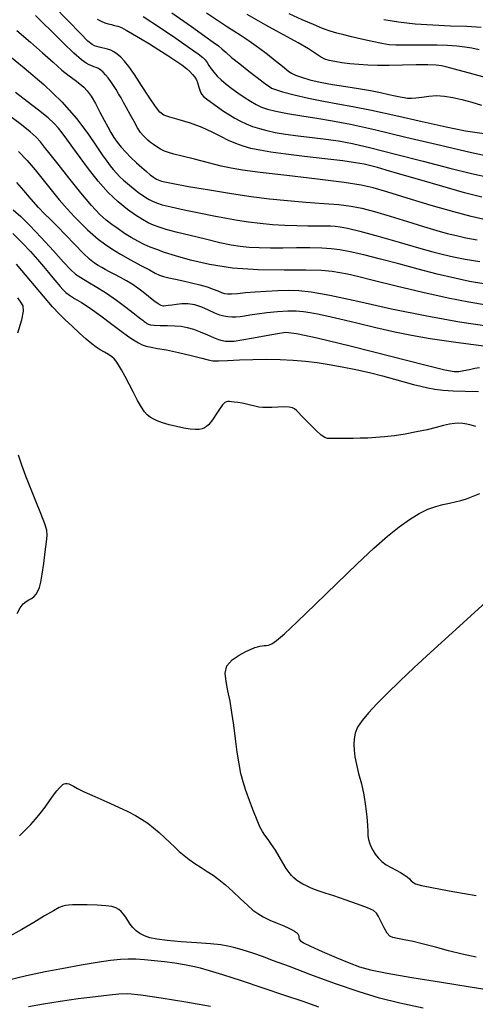
# Model space of a CAD drawing. Extents: x 351764 to 354964, y 1053830 to 1056830.
# Drawn here: x 352489 to 352558, y 1055904 to 1056053 of the extents above; entities that cross this region are included whole.
import ezdxf

# ---------------------------------------------------------------- set-up
doc = ezdxf.new("R2010")
doc.units = 0
doc.header["$MEASUREMENT"] = 0
doc.layers.add('INDEX', color=1, linetype='CONTINUOUS')
doc.layers.add('INTER', color=33, linetype='CONTINUOUS')

msp = doc.modelspace()

# ---------------------------------------------------------------- linework, layer by layer
at = {"layer": 'INDEX', "color": 1, "linetype": 'CONTINUOUS'}
for points, elevation in [([(352558.38, 1056048.77), (352557.24, 1056049.01), (352556.21, 1056049.17), (352556.21, 1056049.17), (352555, 1056049.3), (352553.57, 1056049.4), (352551.93, 1056049.46), (352551.93, 1056049.46), (352550.14, 1056049.47), (352548.38, 1056049.45), (352546.86, 1056049.44), (352546.86, 1056049.44), (352545.71, 1056049.45), (352544.71, 1056049.53), (352543.58, 1056049.72), (352543.58, 1056049.72), (352542.11, 1056050.03), (352540.49, 1056050.39), (352538.98, 1056050.74), (352538.98, 1056050.74), (352537.77, 1056051.02), (352536.75, 1056051.28), (352535.74, 1056051.59), (352535.74, 1056051.59), (352534.57, 1056052.01), (352533.17, 1056052.58), (352531.48, 1056053.32), (352531.48, 1056053.32), (352529.5, 1056054.24)], 2410), ([(352500.31, 1056053.42), (352500.89, 1056053.11), (352501.44, 1056052.87), (352501.44, 1056052.87), (352501.96, 1056052.7), (352502.46, 1056052.58), (352502.94, 1056052.47), (352503.41, 1056052.34), (352503.97, 1056052.12), (352504.7, 1056051.76), (352504.7, 1056051.76), (352505.68, 1056051.2), (352506.88, 1056050.47), (352508.22, 1056049.64), (352508.22, 1056049.64), (352509.65, 1056048.75), (352511.03, 1056047.88), (352512.24, 1056047.09), (352512.24, 1056047.09), (352513.16, 1056046.45), (352513.85, 1056045.92), (352514.37, 1056045.45), (352514.37, 1056045.45), (352514.79, 1056045.01), (352515.12, 1056044.59), (352515.37, 1056044.18), (352515.37, 1056044.18), (352515.54, 1056043.79), (352515.66, 1056043.42), (352515.74, 1056043.08), (352515.74, 1056043.08), (352515.84, 1056042.76), (352515.94, 1056042.47), (352516.06, 1056042.21), (352516.06, 1056042.21), (352516.2, 1056041.96), (352516.45, 1056041.67), (352516.91, 1056041.28), (352516.91, 1056041.28), (352517.66, 1056040.73), (352518.57, 1056040.09), (352519.52, 1056039.44), (352519.52, 1056039.44), (352520.4, 1056038.86), (352521.22, 1056038.35), (352522.06, 1056037.9), (352522.06, 1056037.9), (352522.96, 1056037.48), (352523.92, 1056037.11), (352524.95, 1056036.77), (352524.95, 1056036.77), (352526.07, 1056036.47), (352527.36, 1056036.2), (352528.94, 1056035.95), (352528.94, 1056035.95), (352530.87, 1056035.7), (352532.97, 1056035.45), (352535.04, 1056035.19), (352535.04, 1056035.19), (352536.97, 1056034.91), (352539.11, 1056034.51), (352541.92, 1056033.86), (352541.92, 1056033.86), (352545.66, 1056032.91), (352549.87, 1056031.81), (352553.9, 1056030.77), (352553.9, 1056030.77), (352557.23, 1056029.96), (352560.02, 1056029.35)], 2420), ([(352559.06, 1056013.21), (352556.92, 1056013.56), (352554.65, 1056014.03), (352554.65, 1056014.03), (352552.01, 1056014.67), (352549.11, 1056015.44), (352546.16, 1056016.23), (352546.16, 1056016.23), (352543.35, 1056016.96), (352540.84, 1056017.58), (352538.78, 1056018.06), (352538.78, 1056018.06), (352537.21, 1056018.36), (352535.89, 1056018.53), (352534.45, 1056018.61), (352534.45, 1056018.61), (352532.65, 1056018.64), (352530.61, 1056018.64), (352528.54, 1056018.63), (352528.54, 1056018.63), (352526.62, 1056018.63), (352524.9, 1056018.66), (352523.39, 1056018.73), (352523.39, 1056018.73), (352522.05, 1056018.85), (352520.66, 1056019.08), (352518.95, 1056019.44), (352518.95, 1056019.44), (352516.77, 1056019.95), (352514.42, 1056020.52), (352512.32, 1056021.05), (352512.32, 1056021.05), (352510.79, 1056021.46), (352509.72, 1056021.79), (352508.87, 1056022.11), (352508.87, 1056022.11), (352508.05, 1056022.48), (352507.17, 1056022.96), (352506.13, 1056023.62), (352506.13, 1056023.62), (352504.88, 1056024.5), (352503.47, 1056025.63), (352501.97, 1056027.07), (352500.45, 1056028.79), (352498.99, 1056030.64), (352497.68, 1056032.41), (352497.68, 1056032.41), (352496.57, 1056033.93), (352495.67, 1056035.16), (352494.97, 1056036.12), (352494.97, 1056036.12), (352494.4, 1056036.85), (352493.77, 1056037.54), (352492.81, 1056038.4), (352492.81, 1056038.4), (352491.36, 1056039.57), (352489.63, 1056040.92), (352487.89, 1056042.26)], 2430), ([(352487.47, 1056020.83), (352488.89, 1056019.41), (352490.14, 1056018.08), (352490.14, 1056018.08), (352491.2, 1056016.9), (352492.1, 1056015.84), (352492.87, 1056014.92), (352492.87, 1056014.92), (352493.54, 1056014.1), (352494.14, 1056013.39), (352494.64, 1056012.79), (352494.64, 1056012.79), (352495.07, 1056012.3), (352495.52, 1056011.86), (352496.08, 1056011.44), (352496.08, 1056011.44), (352496.85, 1056010.97), (352497.89, 1056010.36), (352499.22, 1056009.5), (352499.22, 1056009.5), (352500.84, 1056008.34), (352502.52, 1056007.08), (352503.95, 1056005.99), (352503.95, 1056005.99), (352504.92, 1056005.26), (352505.56, 1056004.81), (352506.05, 1056004.5), (352506.05, 1056004.5), (352506.55, 1056004.21), (352507.12, 1056003.94), (352507.75, 1056003.71), (352507.75, 1056003.71), (352508.49, 1056003.55), (352509.46, 1056003.38), (352510.83, 1056003.13), (352510.83, 1056003.13), (352512.65, 1056002.73), (352514.58, 1056002.28), (352516.19, 1056001.88), (352516.19, 1056001.88), (352517.19, 1056001.62), (352517.88, 1056001.5), (352518.73, 1056001.49), (352518.73, 1056001.49), (352520.11, 1056001.55), (352521.91, 1056001.64), (352523.95, 1056001.71), (352523.95, 1056001.71), (352526.05, 1056001.72), (352528.12, 1056001.67), (352530.1, 1056001.57), (352530.1, 1056001.57), (352531.95, 1056001.42), (352533.74, 1056001.22), (352535.59, 1056000.94), (352535.59, 1056000.94), (352537.56, 1056000.59), (352539.62, 1056000.17), (352541.69, 1055999.69), (352541.69, 1055999.69), (352543.68, 1055999.19), (352545.52, 1055998.69), (352547.11, 1055998.25), (352547.11, 1055998.25), (352548.41, 1055997.9), (352549.52, 1055997.62), (352550.56, 1055997.4), (352550.56, 1055997.4), (352551.65, 1055997.2), (352552.91, 1055997.05), (352554.42, 1055996.94), (352554.42, 1055996.94), (352556.25, 1055996.89), (352558.28, 1055996.84)], 2440), ([(352549.87, 1055903.09), (352546.3, 1055903.85), (352543.24, 1055904.61), (352540.11, 1055905.56), (352540.11, 1055905.56), (352536.51, 1055906.8), (352532.8, 1055908.17), (352529.54, 1055909.41), (352529.54, 1055909.41), (352527.12, 1055910.32), (352525.42, 1055910.96), (352524.13, 1055911.42), (352524.13, 1055911.42), (352523.01, 1055911.79), (352522, 1055912.09), (352521.08, 1055912.34), (352521.08, 1055912.34), (352520.17, 1055912.55), (352519.07, 1055912.74), (352517.53, 1055912.9), (352517.53, 1055912.9), (352515.42, 1055913.05), (352513.06, 1055913.2), (352510.93, 1055913.37), (352510.93, 1055913.37), (352509.36, 1055913.57), (352508.27, 1055913.81), (352507.47, 1055914.1), (352507.47, 1055914.1), (352506.79, 1055914.45), (352506.21, 1055914.86), (352505.72, 1055915.34), (352505.72, 1055915.34), (352505.32, 1055915.87), (352504.97, 1055916.42), (352504.65, 1055916.95), (352504.65, 1055916.95), (352504.31, 1055917.41), (352503.95, 1055917.8), (352503.57, 1055918.12), (352503.57, 1055918.12), (352503.14, 1055918.36), (352502.54, 1055918.55), (352501.61, 1055918.68), (352501.61, 1055918.68), (352500.27, 1055918.75), (352498.77, 1055918.79), (352497.43, 1055918.8), (352497.43, 1055918.8), (352496.51, 1055918.79), (352495.91, 1055918.76), (352495.48, 1055918.7), (352495.48, 1055918.7), (352495.07, 1055918.61), (352494.5, 1055918.38), (352493.62, 1055917.91), (352493.62, 1055917.91), (352492.29, 1055917.12), (352490.64, 1055916.13), (352488.83, 1055915.07), (352488.83, 1055915.07), (352487, 1055914.07)], 2440)]:
    msp.add_lwpolyline(points, dxfattribs=dict(at, elevation=elevation))
at = {"layer": 'INTER', "color": 33, "linetype": 'CONTINUOUS'}
for points, elevation in [([(352558.79, 1056026.36), (352556.16, 1056027.03), (352556.16, 1056027.03), (352552.85, 1056027.96), (352549.35, 1056028.98), (352546.32, 1056029.87), (352546.32, 1056029.87), (352544.25, 1056030.48), (352542.91, 1056030.86), (352541.92, 1056031.12), (352541.92, 1056031.12), (352540.91, 1056031.35), (352539.58, 1056031.59), (352537.63, 1056031.86), (352537.63, 1056031.86), (352534.9, 1056032.19), (352531.82, 1056032.53), (352528.95, 1056032.88), (352528.95, 1056032.88), (352526.71, 1056033.18), (352525.02, 1056033.48), (352523.67, 1056033.77), (352523.67, 1056033.77), (352522.48, 1056034.1), (352521.35, 1056034.49), (352520.24, 1056034.98), (352520.24, 1056034.98), (352519.07, 1056035.58), (352517.77, 1056036.26), (352516.25, 1056036.94), (352516.25, 1056036.94), (352514.5, 1056037.58), (352512.75, 1056038.13), (352511.33, 1056038.54), (352511.33, 1056038.54), (352510.44, 1056038.84), (352509.84, 1056039.27), (352509.17, 1056040.12), (352509.17, 1056040.12), (352508.19, 1056041.58), (352507.04, 1056043.34), (352505.94, 1056045), (352505.08, 1056046.22), (352504.42, 1056047.05), (352503.86, 1056047.63), (352503.86, 1056047.63), (352503.34, 1056048.09), (352502.84, 1056048.45), (352502.35, 1056048.71), (352502.35, 1056048.71), (352501.88, 1056048.87), (352501.43, 1056048.97), (352501, 1056049.05), (352501, 1056049.05), (352500.6, 1056049.14), (352500.22, 1056049.25), (352499.88, 1056049.38), (352499.88, 1056049.38), (352499.51, 1056049.57), (352498.89, 1056050.09), (352497.74, 1056051.22), (352497.74, 1056051.22), (352495.88, 1056053.14), (352493.61, 1056055.48)], 2422), ([(352559.14, 1056022.95), (352557.14, 1056023.41), (352554.5, 1056024.11), (352554.5, 1056024.11), (352551.06, 1056025.11), (352547.42, 1056026.2), (352544.32, 1056027.15), (352544.32, 1056027.15), (352542.24, 1056027.77), (352540.43, 1056028.18), (352537.84, 1056028.57), (352537.84, 1056028.57), (352533.81, 1056029.08), (352529.15, 1056029.64), (352525.06, 1056030.12), (352525.06, 1056030.12), (352522.38, 1056030.47), (352520.67, 1056030.75), (352519.14, 1056031.09), (352519.14, 1056031.09), (352517.21, 1056031.57), (352515.09, 1056032.11), (352513.23, 1056032.58), (352513.23, 1056032.58), (352511.94, 1056032.91), (352511.11, 1056033.14), (352510.5, 1056033.36), (352510.5, 1056033.36), (352509.93, 1056033.65), (352509.38, 1056033.99), (352508.87, 1056034.34), (352508.87, 1056034.34), (352508.41, 1056034.69), (352507.99, 1056035.03), (352507.61, 1056035.38), (352507.61, 1056035.38), (352507.26, 1056035.74), (352506.88, 1056036.21), (352506.43, 1056036.9), (352506.43, 1056036.9), (352505.89, 1056037.84), (352505.31, 1056038.91), (352504.76, 1056039.92), (352504.76, 1056039.92), (352504.31, 1056040.75), (352503.92, 1056041.44), (352503.54, 1056042.07), (352503.54, 1056042.07), (352503.16, 1056042.71), (352502.75, 1056043.34), (352502.34, 1056043.94), (352502.34, 1056043.94), (352501.95, 1056044.47), (352501.56, 1056044.93), (352501.19, 1056045.33), (352501.19, 1056045.33), (352500.82, 1056045.65), (352500.47, 1056045.9), (352500.13, 1056046.08), (352500.13, 1056046.08), (352499.8, 1056046.19), (352499.45, 1056046.3), (352499.06, 1056046.45), (352499.06, 1056046.45), (352498.59, 1056046.71), (352497.88, 1056047.25), (352496.76, 1056048.24), (352495.18, 1056049.75), (352493.42, 1056051.46), (352491.91, 1056052.96), (352491.91, 1056052.96), (352490.9, 1056053.96)], 2424), ([(352507.29, 1056053.81), (352509.74, 1056052.2), (352512.25, 1056050.5), (352514.35, 1056049.06), (352514.35, 1056049.06), (352515.66, 1056048.14), (352516.35, 1056047.6), (352516.71, 1056047.22), (352516.71, 1056047.22), (352517, 1056046.82), (352517.28, 1056046.36), (352517.61, 1056045.86), (352517.61, 1056045.86), (352518.02, 1056045.33), (352518.53, 1056044.77), (352519.16, 1056044.17), (352519.16, 1056044.17), (352519.91, 1056043.54), (352520.78, 1056042.88), (352521.7, 1056042.21), (352521.7, 1056042.21), (352522.66, 1056041.55), (352523.59, 1056040.94), (352524.46, 1056040.42), (352524.46, 1056040.42), (352525.26, 1056040.03), (352526.17, 1056039.71), (352527.45, 1056039.41), (352527.45, 1056039.41), (352529.24, 1056039.09), (352531.4, 1056038.74), (352533.71, 1056038.37), (352533.71, 1056038.37), (352536.05, 1056037.97), (352538.8, 1056037.44), (352542.45, 1056036.63), (352542.45, 1056036.63), (352547.24, 1056035.5), (352552.48, 1056034.25), (352557.22, 1056033.16), (352557.22, 1056033.16), (352560.81, 1056032.41)], 2418), ([(352511.63, 1056054.38), (352514.62, 1056052.29), (352514.62, 1056052.29), (352516.68, 1056050.84), (352517.95, 1056049.93), (352518.73, 1056049.34), (352519.29, 1056048.85), (352519.88, 1056048.32), (352520.72, 1056047.59), (352520.72, 1056047.59), (352521.96, 1056046.6), (352523.37, 1056045.49), (352524.63, 1056044.52), (352524.63, 1056044.52), (352525.52, 1056043.85), (352526.09, 1056043.43), (352526.47, 1056043.16), (352526.47, 1056043.16), (352526.82, 1056042.94), (352527.4, 1056042.7), (352528.48, 1056042.37), (352528.48, 1056042.37), (352530.24, 1056041.92), (352532.44, 1056041.4), (352534.72, 1056040.93), (352534.72, 1056040.93), (352536.86, 1056040.54), (352539.15, 1056040.14), (352542.02, 1056039.59), (352542.02, 1056039.59), (352545.69, 1056038.79), (352549.69, 1056037.88), (352553.35, 1056037.06), (352553.35, 1056037.06), (352556.31, 1056036.45), (352559.5, 1056035.97)], 2416), ([(352516.9, 1056054.39), (352520.09, 1056052.26), (352522.02, 1056051.02), (352523.41, 1056050.12), (352523.41, 1056050.12), (352524.81, 1056049.12), (352526.19, 1056048.07), (352527.36, 1056047.15), (352527.36, 1056047.15), (352528.2, 1056046.47), (352528.76, 1056046.02), (352529.14, 1056045.69), (352529.14, 1056045.69), (352529.45, 1056045.44), (352529.84, 1056045.2), (352530.43, 1056044.92), (352530.43, 1056044.92), (352531.36, 1056044.57), (352532.63, 1056044.19), (352534.21, 1056043.82), (352534.21, 1056043.82), (352536.08, 1056043.5), (352538.08, 1056043.19), (352540.05, 1056042.89), (352540.05, 1056042.89), (352541.83, 1056042.56), (352543.36, 1056042.24), (352544.62, 1056041.96), (352544.62, 1056041.96), (352545.6, 1056041.75), (352546.34, 1056041.59), (352546.95, 1056041.49), (352546.95, 1056041.49), (352547.48, 1056041.42), (352548.06, 1056041.4), (352548.76, 1056041.45), (352548.76, 1056041.45), (352549.66, 1056041.58), (352550.72, 1056041.72), (352551.88, 1056041.8), (352551.88, 1056041.8), (352553.08, 1056041.73), (352554.36, 1056041.53), (352555.75, 1056041.21), (352555.75, 1056041.21), (352557.25, 1056040.8), (352558.75, 1056040.36)], 2414), ([(352559.31, 1056044.52), (352556.88, 1056045.19), (352556.88, 1056045.19), (352555.18, 1056045.66), (352554.08, 1056045.97), (352553.32, 1056046.18), (352553.32, 1056046.18), (352552.65, 1056046.33), (352551.83, 1056046.44), (352550.59, 1056046.49), (352550.59, 1056046.49), (352548.81, 1056046.47), (352546.72, 1056046.42), (352544.67, 1056046.38), (352544.67, 1056046.38), (352542.93, 1056046.37), (352541.44, 1056046.41), (352540.07, 1056046.5), (352540.07, 1056046.5), (352538.73, 1056046.63), (352537.48, 1056046.79), (352536.41, 1056046.96), (352536.41, 1056046.96), (352535.59, 1056047.12), (352534.91, 1056047.34), (352534.26, 1056047.67), (352534.26, 1056047.67), (352533.48, 1056048.17), (352532.41, 1056048.88), (352530.83, 1056049.83), (352530.83, 1056049.83), (352528.62, 1056051.05), (352525.95, 1056052.49), (352523.08, 1056054.12)], 2412), ([(352558.68, 1056052.14), (352556.51, 1056052.28), (352556.51, 1056052.28), (352554.04, 1056052.37), (352551.34, 1056052.49), (352548.63, 1056052.67), (352548.63, 1056052.67), (352546.12, 1056052.97), (352543.9, 1056053.33)], 2408), ([(352488.09, 1056051.68), (352490.15, 1056049.92), (352490.15, 1056049.92), (352491.99, 1056048.28), (352493.58, 1056046.86), (352494.93, 1056045.68), (352494.93, 1056045.68), (352496.04, 1056044.79), (352496.95, 1056044.12), (352497.67, 1056043.59), (352497.67, 1056043.59), (352498.26, 1056043.1), (352498.78, 1056042.53), (352499.35, 1056041.72), (352499.35, 1056041.72), (352500.01, 1056040.59), (352500.71, 1056039.29), (352501.36, 1056038.05), (352501.36, 1056038.05), (352501.91, 1056037.03), (352502.38, 1056036.19), (352502.84, 1056035.44), (352502.84, 1056035.44), (352503.35, 1056034.7), (352503.94, 1056033.96), (352504.63, 1056033.19), (352504.63, 1056033.19), (352505.42, 1056032.39), (352506.26, 1056031.6), (352507.06, 1056030.88), (352507.06, 1056030.88), (352507.77, 1056030.27), (352508.35, 1056029.77), (352508.84, 1056029.38), (352508.84, 1056029.38), (352509.29, 1056029.08), (352510.06, 1056028.81), (352511.59, 1056028.47), (352511.59, 1056028.47), (352514.15, 1056027.99), (352517.36, 1056027.45), (352520.69, 1056026.92), (352523.71, 1056026.47), (352526.5, 1056026.12), (352529.24, 1056025.84), (352529.24, 1056025.84), (352532.04, 1056025.61), (352534.73, 1056025.42), (352537.06, 1056025.23), (352537.06, 1056025.23), (352538.9, 1056025), (352540.55, 1056024.67), (352542.44, 1056024.17), (352542.44, 1056024.17), (352544.83, 1056023.46), (352547.46, 1056022.65), (352549.93, 1056021.89), (352549.93, 1056021.89), (352551.92, 1056021.3), (352553.53, 1056020.86), (352554.93, 1056020.51), (352554.93, 1056020.51), (352556.34, 1056020.19), (352558.05, 1056019.86)], 2426), ([(352486.45, 1056048.26), (352489.19, 1056046.01), (352492.15, 1056043.48), (352494.91, 1056040.85), (352494.91, 1056040.85), (352497.15, 1056038.31), (352498.86, 1056036.02), (352500.13, 1056034.14), (352500.13, 1056034.14), (352501.06, 1056032.78), (352501.73, 1056031.84), (352502.26, 1056031.14), (352502.26, 1056031.14), (352502.74, 1056030.54), (352503.22, 1056030), (352503.73, 1056029.47), (352503.73, 1056029.47), (352504.29, 1056028.94), (352504.89, 1056028.43), (352505.49, 1056027.93), (352505.49, 1056027.93), (352506.07, 1056027.47), (352506.63, 1056027.04), (352507.16, 1056026.66), (352507.16, 1056026.66), (352507.68, 1056026.31), (352508.19, 1056026), (352508.72, 1056025.73), (352508.72, 1056025.73), (352509.32, 1056025.48), (352510.18, 1056025.21), (352511.53, 1056024.88), (352511.53, 1056024.88), (352513.5, 1056024.44), (352515.8, 1056023.96), (352518.05, 1056023.51), (352518.05, 1056023.51), (352519.96, 1056023.15), (352521.64, 1056022.85), (352523.29, 1056022.61), (352523.29, 1056022.61), (352525.07, 1056022.39), (352526.95, 1056022.21), (352528.84, 1056022.09), (352528.84, 1056022.09), (352530.67, 1056022.03), (352532.34, 1056022.02), (352533.76, 1056022.02), (352533.76, 1056022.02), (352534.88, 1056022.01), (352535.76, 1056021.99), (352536.5, 1056021.94), (352537.25, 1056021.86), (352538.36, 1056021.65), (352540.21, 1056021.19), (352540.21, 1056021.19), (352543, 1056020.42), (352546.22, 1056019.5), (352549.16, 1056018.66), (352549.16, 1056018.66), (352551.32, 1056018.06), (352552.94, 1056017.64), (352554.46, 1056017.3), (352554.46, 1056017.3), (352556.26, 1056016.95), (352558.48, 1056016.57)], 2428), ([(352559.51, 1056009.96), (352556.8, 1056010.39), (352553.68, 1056011), (352553.68, 1056011), (352549.82, 1056011.86), (352545.77, 1056012.83), (352542.27, 1056013.69), (352542.27, 1056013.69), (352539.88, 1056014.28), (352538.34, 1056014.65), (352537.2, 1056014.88), (352537.2, 1056014.88), (352536.01, 1056015.06), (352534.41, 1056015.2), (352532.04, 1056015.26), (352532.04, 1056015.26), (352528.7, 1056015.27), (352524.79, 1056015.33), (352520.87, 1056015.58), (352520.87, 1056015.58), (352517.38, 1056016.1), (352514.47, 1056016.78), (352512.19, 1056017.45), (352512.19, 1056017.45), (352510.54, 1056017.97), (352509.34, 1056018.38), (352508.36, 1056018.76), (352508.36, 1056018.76), (352507.41, 1056019.18), (352506.45, 1056019.66), (352505.47, 1056020.22), (352505.47, 1056020.22), (352504.46, 1056020.85), (352503.47, 1056021.53), (352502.54, 1056022.19), (352502.54, 1056022.19), (352501.66, 1056022.85), (352500.68, 1056023.73), (352499.43, 1056025.07), (352499.43, 1056025.07), (352497.79, 1056027.04), (352495.99, 1056029.28), (352494.37, 1056031.35), (352494.37, 1056031.35), (352493.16, 1056032.89), (352492.3, 1056033.97), (352491.65, 1056034.77), (352491.65, 1056034.77), (352491.03, 1056035.47), (352490.1, 1056036.31), (352488.51, 1056037.56), (352488.51, 1056037.56), (352486.04, 1056039.36)], 2432), ([(352488.32, 1056033.28), (352489.66, 1056031.91), (352490.87, 1056030.5), (352490.87, 1056030.5), (352492.07, 1056029.01), (352493.29, 1056027.47), (352494.51, 1056025.97), (352494.51, 1056025.97), (352495.71, 1056024.59), (352496.86, 1056023.35), (352497.89, 1056022.29), (352497.89, 1056022.29), (352498.79, 1056021.41), (352499.62, 1056020.67), (352500.46, 1056019.97), (352500.46, 1056019.97), (352501.4, 1056019.26), (352502.5, 1056018.5), (352503.82, 1056017.68), (352503.82, 1056017.68), (352505.37, 1056016.82), (352506.93, 1056015.99), (352508.24, 1056015.3), (352508.24, 1056015.3), (352509.12, 1056014.83), (352509.74, 1056014.52), (352510.36, 1056014.31), (352510.36, 1056014.31), (352511.18, 1056014.11), (352512.2, 1056013.9), (352513.37, 1056013.65), (352513.37, 1056013.65), (352514.63, 1056013.36), (352515.88, 1056013.04), (352517.01, 1056012.71), (352517.01, 1056012.71), (352517.93, 1056012.4), (352518.66, 1056012.12), (352519.21, 1056011.89), (352519.21, 1056011.89), (352519.66, 1056011.74), (352520.11, 1056011.67), (352520.73, 1056011.67), (352520.73, 1056011.67), (352521.64, 1056011.74), (352522.83, 1056011.85), (352524.3, 1056011.98), (352524.3, 1056011.98), (352525.99, 1056012.09), (352527.76, 1056012.18), (352529.43, 1056012.23), (352529.43, 1056012.23), (352530.96, 1056012.19), (352532.84, 1056011.97), (352535.69, 1056011.44), (352535.69, 1056011.44), (352539.93, 1056010.53), (352545.06, 1056009.41), (352550.41, 1056008.32), (352550.41, 1056008.32), (352555.4, 1056007.43), (352559.88, 1056006.75)], 2434), ([(352560.19, 1056003.58), (352554.83, 1056004.28), (352554.83, 1056004.28), (352550.94, 1056004.83), (352548.09, 1056005.32), (352545.53, 1056005.85), (352545.53, 1056005.85), (352542.68, 1056006.51), (352539.76, 1056007.22), (352537.18, 1056007.84), (352537.18, 1056007.84), (352535.22, 1056008.29), (352533.79, 1056008.59), (352532.66, 1056008.8), (352532.66, 1056008.8), (352531.64, 1056008.94), (352530.56, 1056009.03), (352529.29, 1056009.02), (352529.29, 1056009.02), (352527.73, 1056008.92), (352526.1, 1056008.76), (352524.63, 1056008.58), (352524.63, 1056008.58), (352523.52, 1056008.4), (352522.69, 1056008.26), (352522.02, 1056008.16), (352522.02, 1056008.16), (352521.39, 1056008.1), (352520.77, 1056008.1), (352520.17, 1056008.15), (352520.17, 1056008.15), (352519.57, 1056008.25), (352518.92, 1056008.44), (352518.16, 1056008.75), (352518.16, 1056008.75), (352517.23, 1056009.19), (352516.19, 1056009.66), (352515.12, 1056010.01), (352515.12, 1056010.01), (352514.09, 1056010.15), (352513.15, 1056010.13), (352512.34, 1056010.05), (352512.34, 1056010.05), (352511.68, 1056009.96), (352511.15, 1056009.89), (352510.74, 1056009.83), (352510.39, 1056009.8), (352510.03, 1056009.87), (352509.55, 1056010.13), (352509.55, 1056010.13), (352508.89, 1056010.61), (352508.11, 1056011.25), (352507.28, 1056011.92), (352507.28, 1056011.92), (352506.46, 1056012.54), (352505.63, 1056013.11), (352504.77, 1056013.64), (352504.77, 1056013.64), (352503.85, 1056014.15), (352502.95, 1056014.62), (352502.15, 1056015.03), (352502.15, 1056015.03), (352501.5, 1056015.36), (352500.97, 1056015.65), (352500.45, 1056015.96), (352500.45, 1056015.96), (352499.87, 1056016.35), (352499.13, 1056016.95), (352498.15, 1056017.86), (352498.15, 1056017.86), (352496.88, 1056019.16), (352495.49, 1056020.61), (352494.21, 1056021.95), (352494.21, 1056021.95), (352493.17, 1056022.97), (352492.28, 1056023.84), (352491.34, 1056024.8), (352491.34, 1056024.8), (352490.25, 1056026.03), (352489.11, 1056027.37), (352488.07, 1056028.61)], 2436), ([(352487.53, 1056024.45), (352488.66, 1056023.4), (352490.04, 1056022.05), (352490.04, 1056022.05), (352491.78, 1056020.22), (352493.62, 1056018.22), (352495.19, 1056016.5), (352496.24, 1056015.38), (352496.99, 1056014.68), (352497.78, 1056014.13), (352497.78, 1056014.13), (352498.87, 1056013.48), (352500.22, 1056012.69), (352501.72, 1056011.75), (352501.72, 1056011.75), (352503.25, 1056010.7), (352504.64, 1056009.65), (352505.76, 1056008.79), (352505.76, 1056008.79), (352506.49, 1056008.21), (352506.93, 1056007.87), (352507.21, 1056007.65), (352507.21, 1056007.65), (352507.45, 1056007.47), (352507.67, 1056007.31), (352507.86, 1056007.17), (352507.86, 1056007.17), (352508.06, 1056007.05), (352508.38, 1056006.96), (352508.95, 1056006.9), (352508.95, 1056006.9), (352509.86, 1056006.87), (352510.97, 1056006.85), (352512.09, 1056006.81), (352512.09, 1056006.81), (352513.07, 1056006.73), (352513.98, 1056006.56), (352514.92, 1056006.28), (352514.92, 1056006.28), (352515.97, 1056005.88), (352517.04, 1056005.43), (352517.98, 1056005.03), (352517.98, 1056005.03), (352518.72, 1056004.75), (352519.29, 1056004.59), (352519.79, 1056004.49), (352519.79, 1056004.49), (352520.33, 1056004.45), (352521.1, 1056004.49), (352522.3, 1056004.65), (352522.3, 1056004.65), (352524.04, 1056004.96), (352525.98, 1056005.33), (352527.69, 1056005.66), (352527.69, 1056005.66), (352528.96, 1056005.82), (352530.62, 1056005.66), (352533.75, 1056004.98), (352533.75, 1056004.98), (352538.94, 1056003.71), (352544.96, 1056002.2), (352550.12, 1056000.89), (352550.12, 1056000.89), (352553.15, 1056000.13), (352554.55, 1055999.85), (352555.26, 1055999.85), (352555.26, 1055999.85), (352556.04, 1055999.99), (352556.91, 1056000.19), (352557.73, 1056000.36), (352557.73, 1056000.36), (352558.42, 1056000.48)], 2438), ([(352557.88, 1055991.52), (352557.17, 1055991.72), (352556.52, 1055991.88), (352555.9, 1055991.98), (352555.9, 1055991.98), (352555.3, 1055992.02), (352554.64, 1055991.98), (352553.88, 1055991.86), (352552.95, 1055991.65), (352551.83, 1055991.35), (352550.46, 1055991.02), (352550.46, 1055991.02), (352548.86, 1055990.68), (352547.14, 1055990.36), (352545.48, 1055990.1), (352545.48, 1055990.1), (352543.99, 1055989.93), (352542.66, 1055989.82), (352541.45, 1055989.75), (352541.45, 1055989.75), (352540.3, 1055989.71), (352539.22, 1055989.68), (352538.21, 1055989.67), (352538.21, 1055989.67), (352537.27, 1055989.66), (352536.45, 1055989.66), (352535.8, 1055989.66), (352535.8, 1055989.66), (352535.32, 1055989.68), (352534.9, 1055989.82), (352534.35, 1055990.2), (352534.35, 1055990.2), (352533.59, 1055990.9), (352532.72, 1055991.75), (352531.91, 1055992.56), (352531.91, 1055992.56), (352531.31, 1055993.18), (352530.89, 1055993.61), (352530.58, 1055993.93), (352530.58, 1055993.93), (352530.31, 1055994.17), (352529.98, 1055994.34), (352529.47, 1055994.45), (352529.47, 1055994.45), (352528.69, 1055994.48), (352527.77, 1055994.45), (352526.87, 1055994.41), (352526.87, 1055994.41), (352526.11, 1055994.38), (352525.46, 1055994.38), (352524.86, 1055994.44), (352524.86, 1055994.44), (352524.25, 1055994.57), (352523.62, 1055994.74), (352522.97, 1055994.91), (352522.97, 1055994.91), (352522.31, 1055995.05), (352521.68, 1055995.15), (352521.13, 1055995.22), (352521.13, 1055995.22), (352520.71, 1055995.26), (352520.4, 1055995.28), (352520.15, 1055995.29), (352520.15, 1055995.29), (352519.93, 1055995.27), (352519.69, 1055995.13), (352519.36, 1055994.78), (352519.36, 1055994.78), (352518.91, 1055994.15), (352518.4, 1055993.38), (352517.92, 1055992.66), (352517.92, 1055992.66), (352517.53, 1055992.12), (352517.21, 1055991.75), (352516.92, 1055991.49), (352516.92, 1055991.49), (352516.62, 1055991.28), (352516.27, 1055991.14), (352515.8, 1055991.05), (352515.8, 1055991.05), (352515.19, 1055991.03), (352514.41, 1055991.1), (352513.46, 1055991.25), (352513.46, 1055991.25), (352512.36, 1055991.48), (352511.24, 1055991.77), (352510.22, 1055992.07), (352510.22, 1055992.07), (352509.43, 1055992.36), (352508.82, 1055992.65), (352508.33, 1055992.93), (352508.33, 1055992.93), (352507.91, 1055993.26), (352507.48, 1055993.72), (352507.01, 1055994.43), (352507.01, 1055994.43), (352506.43, 1055995.45), (352505.8, 1055996.67), (352505.15, 1055997.94), (352505.15, 1055997.94), (352504.53, 1055999.11), (352503.98, 1056000.11), (352503.53, 1056000.89), (352503.53, 1056000.89), (352503.19, 1056001.43), (352502.88, 1056001.8), (352502.5, 1056002.1), (352501.99, 1056002.43), (352501.38, 1056002.78), (352500.74, 1056003.16), (352500.74, 1056003.16), (352500.12, 1056003.57), (352499.45, 1056004.08), (352498.62, 1056004.78), (352498.62, 1056004.78), (352497.6, 1056005.7), (352496.48, 1056006.74), (352495.43, 1056007.74), (352495.43, 1056007.74), (352494.51, 1056008.64), (352493.51, 1056009.7), (352492.14, 1056011.29), (352492.14, 1056011.29), (352490.22, 1056013.59), (352488.03, 1056016.2)], 2442), ([(352488.24, 1056005.72), (352488.84, 1056007.74), (352488.84, 1056007.74), (352489.09, 1056009.05), (352489.02, 1056009.83), (352488.7, 1056010.4), (352488.7, 1056010.4), (352488.22, 1056011.04)], 2444), ([(352488.14, 1055963.09), (352488.58, 1055963.94), (352489.03, 1055964.54), (352489.03, 1055964.54), (352489.47, 1055964.92), (352489.9, 1055965.15), (352490.31, 1055965.36), (352490.31, 1055965.36), (352490.67, 1055965.64), (352490.99, 1055966), (352491.26, 1055966.46), (352491.26, 1055966.46), (352491.5, 1055967.03), (352491.72, 1055967.84), (352491.93, 1055969.04), (352491.93, 1055969.04), (352492.16, 1055970.68), (352492.38, 1055972.46), (352492.56, 1055973.97), (352492.56, 1055973.97), (352492.66, 1055974.96), (352492.61, 1055975.73), (352492.31, 1055976.72), (352492.31, 1055976.72), (352491.71, 1055978.27), (352490.94, 1055980.18), (352490.13, 1055982.17), (352490.13, 1055982.17), (352489.43, 1055983.97), (352488.83, 1055985.61), (352488.3, 1055987.16)], 2444), ([(352557.92, 1055910.84), (352555.79, 1055911.31), (352555.79, 1055911.31), (352553.72, 1055911.83), (352551.75, 1055912.36), (352549.93, 1055912.84), (352549.93, 1055912.84), (352548.32, 1055913.22), (352546.98, 1055913.5), (352545.95, 1055913.7), (352545.95, 1055913.7), (352545.26, 1055913.84), (352544.78, 1055914.07), (352544.38, 1055914.52), (352544.38, 1055914.52), (352543.94, 1055915.29), (352543.48, 1055916.2), (352543.09, 1055917.01), (352543.09, 1055917.01), (352542.78, 1055917.56), (352542.3, 1055917.95), (352541.39, 1055918.37), (352541.39, 1055918.37), (352539.85, 1055918.93), (352538, 1055919.57), (352536.27, 1055920.15), (352536.27, 1055920.15), (352534.97, 1055920.57), (352534.05, 1055920.88), (352533.34, 1055921.14), (352533.34, 1055921.14), (352532.71, 1055921.4), (352532.12, 1055921.67), (352531.57, 1055921.96), (352531.57, 1055921.96), (352531.07, 1055922.26), (352530.62, 1055922.57), (352530.21, 1055922.9), (352530.21, 1055922.9), (352529.84, 1055923.25), (352529.46, 1055923.7), (352529.04, 1055924.32), (352529.04, 1055924.32), (352528.54, 1055925.17), (352527.98, 1055926.14), (352527.39, 1055927.11), (352527.39, 1055927.11), (352526.81, 1055927.98), (352526.27, 1055928.72), (352525.8, 1055929.37), (352525.8, 1055929.37), (352525.41, 1055929.97), (352525.04, 1055930.66), (352524.61, 1055931.65), (352524.61, 1055931.65), (352524.05, 1055933.04), (352523.45, 1055934.65), (352522.9, 1055936.2), (352522.9, 1055936.2), (352522.47, 1055937.52), (352522.14, 1055938.78), (352521.86, 1055940.23), (352521.86, 1055940.23), (352521.59, 1055942.03), (352521.32, 1055944.06), (352521.05, 1055946.12), (352521.05, 1055946.12), (352520.78, 1055948.03), (352520.49, 1055949.76), (352520.18, 1055951.34), (352520.18, 1055951.34), (352519.88, 1055952.76), (352519.76, 1055954.02), (352520.02, 1055955.11), (352520.02, 1055955.11), (352520.8, 1055956.02), (352521.86, 1055956.75), (352522.9, 1055957.29), (352522.9, 1055957.29), (352523.68, 1055957.66), (352524.24, 1055957.9), (352524.66, 1055958.04), (352525.04, 1055958.14), (352525.39, 1055958.19), (352525.7, 1055958.2), (352525.7, 1055958.2), (352526, 1055958.2), (352526.35, 1055958.25), (352526.83, 1055958.46), (352526.83, 1055958.46), (352527.57, 1055958.97), (352528.79, 1055960), (352530.72, 1055961.8), (352530.72, 1055961.8), (352533.51, 1055964.51), (352536.72, 1055967.65), (352539.82, 1055970.64), (352539.82, 1055970.64), (352542.37, 1055973.02), (352544.44, 1055974.83), (352546.2, 1055976.23), (352546.2, 1055976.23), (352547.79, 1055977.36), (352549.26, 1055978.26), (352550.59, 1055978.93), (352550.59, 1055978.93), (352551.79, 1055979.37), (352552.87, 1055979.65), (352553.84, 1055979.85), (352553.84, 1055979.85), (352554.73, 1055980.04), (352555.58, 1055980.25), (352556.47, 1055980.53), (352556.47, 1055980.53), (352557.45, 1055980.9), (352558.49, 1055981.3)], 2444), ([(352559.38, 1055964.8), (352556.53, 1055962.22), (352556.53, 1055962.22), (352553.7, 1055959.66), (352550.99, 1055957.18), (352548.5, 1055954.87), (352548.5, 1055954.87), (352546.29, 1055952.79), (352544.4, 1055950.95), (352542.81, 1055949.36), (352542.81, 1055949.36), (352541.53, 1055947.99), (352540.56, 1055946.83), (352539.89, 1055945.81), (352539.89, 1055945.81), (352539.52, 1055944.89), (352539.36, 1055944.03), (352539.33, 1055943.19), (352539.33, 1055943.19), (352539.36, 1055942.3), (352539.48, 1055941.3), (352539.7, 1055940.13), (352540.05, 1055938.75), (352540.47, 1055937.18), (352540.84, 1055935.5), (352540.84, 1055935.5), (352541.11, 1055933.78), (352541.28, 1055932.18), (352541.38, 1055930.86), (352541.38, 1055930.86), (352541.42, 1055929.93), (352541.46, 1055929.28), (352541.54, 1055928.76), (352541.54, 1055928.76), (352541.68, 1055928.23), (352541.9, 1055927.68), (352542.19, 1055927.11), (352542.19, 1055927.11), (352542.56, 1055926.52), (352543.01, 1055925.95), (352543.57, 1055925.4), (352543.57, 1055925.4), (352544.25, 1055924.91), (352544.99, 1055924.48), (352545.73, 1055924.08), (352545.73, 1055924.08), (352546.4, 1055923.7), (352546.97, 1055923.36), (352547.43, 1055923.04), (352547.43, 1055923.04), (352547.76, 1055922.74), (352548.03, 1055922.47), (352548.3, 1055922.23), (352548.3, 1055922.23), (352548.71, 1055922), (352549.61, 1055921.74), (352551.41, 1055921.37), (352551.41, 1055921.37), (352554.35, 1055920.85), (352557.91, 1055920.25)], 2446), ([(352488.49, 1055929.31), (352489.41, 1055930.22), (352489.41, 1055930.22), (352490.21, 1055931.03), (352490.93, 1055931.83), (352491.64, 1055932.69), (352491.64, 1055932.69), (352492.36, 1055933.65), (352493.05, 1055934.62), (352493.67, 1055935.48), (352493.67, 1055935.48), (352494.17, 1055936.13), (352494.55, 1055936.59), (352494.84, 1055936.9), (352494.84, 1055936.9), (352495.07, 1055937.1), (352495.26, 1055937.21), (352495.47, 1055937.26), (352495.47, 1055937.26), (352495.71, 1055937.26), (352495.99, 1055937.2), (352496.3, 1055937.06), (352496.68, 1055936.84), (352497.29, 1055936.49), (352498.33, 1055935.97), (352498.33, 1055935.97), (352499.91, 1055935.26), (352501.77, 1055934.46), (352503.55, 1055933.67), (352503.55, 1055933.67), (352504.97, 1055933), (352506.09, 1055932.4), (352507.05, 1055931.82), (352507.05, 1055931.82), (352507.97, 1055931.2), (352508.85, 1055930.53), (352509.71, 1055929.81), (352509.71, 1055929.81), (352510.54, 1055929.05), (352511.34, 1055928.29), (352512.09, 1055927.56), (352512.09, 1055927.56), (352512.78, 1055926.9), (352513.49, 1055926.28), (352514.26, 1055925.68), (352514.26, 1055925.68), (352515.15, 1055925.07), (352516.1, 1055924.47), (352517.03, 1055923.88), (352517.03, 1055923.88), (352517.91, 1055923.3), (352518.8, 1055922.67), (352519.78, 1055921.86), (352519.78, 1055921.86), (352520.91, 1055920.84), (352522.08, 1055919.74), (352523.13, 1055918.76), (352523.13, 1055918.76), (352523.96, 1055918.02), (352524.71, 1055917.47), (352525.53, 1055917), (352525.53, 1055917), (352526.56, 1055916.5), (352527.66, 1055916.02), (352528.66, 1055915.6), (352528.66, 1055915.6), (352529.41, 1055915.27), (352529.94, 1055915.02), (352530.31, 1055914.8), (352530.31, 1055914.8), (352530.6, 1055914.6), (352530.8, 1055914.4), (352530.91, 1055914.2), (352530.91, 1055914.2), (352530.96, 1055914), (352530.97, 1055913.8), (352531.02, 1055913.6), (352531.02, 1055913.6), (352531.17, 1055913.38), (352531.66, 1055913.05), (352532.72, 1055912.51), (352532.72, 1055912.51), (352534.5, 1055911.72), (352536.61, 1055910.82), (352538.6, 1055910), (352538.6, 1055910), (352540.17, 1055909.4), (352541.85, 1055908.93), (352544.36, 1055908.42), (352544.36, 1055908.42), (352548.16, 1055907.76), (352552.67, 1055907.03), (352557.02, 1055906.34), (352557.02, 1055906.34), (352560.54, 1055905.79)], 2442), ([(352534, 1055903.26), (352531.59, 1055904.1), (352528.81, 1055905.05), (352528.81, 1055905.05), (352525.55, 1055906.15), (352522.22, 1055907.24), (352519.37, 1055908.16), (352519.37, 1055908.16), (352517.39, 1055908.79), (352516.02, 1055909.19), (352514.85, 1055909.46), (352514.85, 1055909.46), (352513.55, 1055909.71), (352512.09, 1055909.94), (352510.54, 1055910.14), (352510.54, 1055910.14), (352508.98, 1055910.31), (352507.49, 1055910.44), (352506.16, 1055910.53), (352506.16, 1055910.53), (352505.01, 1055910.56), (352503.83, 1055910.52), (352502.32, 1055910.35), (352502.32, 1055910.35), (352500.29, 1055910.04), (352497.85, 1055909.62), (352495.16, 1055909.13), (352495.16, 1055909.13), (352492.39, 1055908.6), (352489.54, 1055908), (352486.6, 1055907.29)], 2438), ([(352489.85, 1055903.35), (352492.13, 1055903.77), (352494.66, 1055904.17), (352494.66, 1055904.17), (352497.39, 1055904.55), (352500.01, 1055904.88), (352502.14, 1055905.14), (352502.14, 1055905.14), (352503.6, 1055905.3), (352504.95, 1055905.31), (352506.92, 1055905.11), (352506.92, 1055905.11), (352510.03, 1055904.67), (352513.79, 1055904.07), (352517.5, 1055903.42)], 2436)]:
    msp.add_lwpolyline(points, dxfattribs=dict(at, elevation=elevation))

doc.saveas('drawing.dxf')
